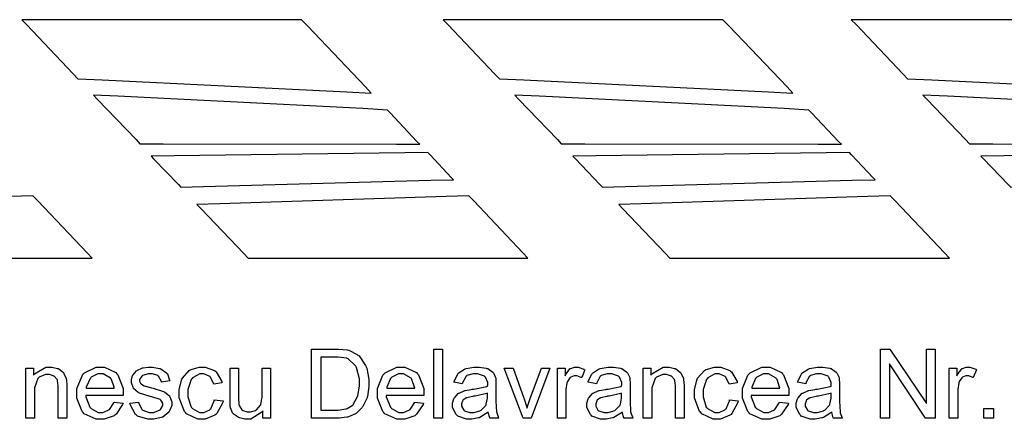
# Model space of a CAD drawing. Extents: x 7.3 to 49.8, y 6 to 36.4.
# Drawn here: x 45.2 to 46.1, y 7.4 to 7.8 of the extents above; entities that cross this region are included whole.
import ezdxf

# ---------------------------------------------------------------- set-up
doc = ezdxf.new("R2010")
doc.units = 0
doc.header["$MEASUREMENT"] = 0

msp = doc.modelspace()

# ---------------------------------------------------------------- linework, layer by layer
at = {"color": 240}
for points in [[(45.49521, 7.7461), (45.48961, 7.7521), (45.43351, 7.8112), (45.42781, 7.8172), (45.36021, 7.8172), (45.20811, 7.8172), (45.15731, 7.8172), (45.16191, 7.8125), (45.20701, 7.7648), (45.21161, 7.7601), (45.23521, 7.759), (45.47161, 7.7473), (45.49521, 7.7461)], [(45.49521, 7.7461), (45.48961, 7.7521), (45.43351, 7.8112), (45.42781, 7.8172), (45.36021, 7.8172), (45.20811, 7.8172), (45.15731, 7.8172), (45.16191, 7.8125), (45.20701, 7.7648), (45.21161, 7.7601), (45.23521, 7.759), (45.47161, 7.7473), (45.49521, 7.7461)], [(45.90301, 7.7461), (45.89731, 7.7521), (45.84101, 7.8112), (45.83531, 7.8172), (45.76771, 7.8172), (45.61551, 7.8172), (45.56481, 7.8172), (45.56921, 7.8125), (45.61451, 7.7648), (45.61911, 7.7601), (45.64271, 7.759), (45.87921, 7.7473), (45.90301, 7.7461)], [(45.90301, 7.7461), (45.89731, 7.7521), (45.84101, 7.8112), (45.83531, 7.8172), (45.76771, 7.8172), (45.61551, 7.8172), (45.56481, 7.8172), (45.56921, 7.8125), (45.61451, 7.7648), (45.61911, 7.7601), (45.64271, 7.759), (45.87921, 7.7473), (45.90301, 7.7461)], [(45.54211, 7.6966), (45.53941, 7.6994), (45.51341, 7.7271), (45.51091, 7.7298), (45.48711, 7.7311), (45.25021, 7.7432), (45.22661, 7.7443), (45.23031, 7.7404), (45.26781, 7.7011), (45.27161, 7.6971), (45.29401, 7.6971), (45.51951, 7.6966), (45.54211, 7.6966)], [(45.54211, 7.6966), (45.53941, 7.6994), (45.51341, 7.7271), (45.51091, 7.7298), (45.48711, 7.7311), (45.25021, 7.7432), (45.22661, 7.7443), (45.23031, 7.7404), (45.26781, 7.7011), (45.27161, 7.6971), (45.29401, 7.6971), (45.51951, 7.6966), (45.54211, 7.6966)], [(45.94991, 7.6966), (45.94711, 7.6994), (45.92091, 7.7271), (45.91831, 7.7298), (45.89461, 7.7311), (45.65771, 7.7432), (45.63401, 7.7443), (45.63771, 7.7404), (45.67521, 7.7011), (45.67901, 7.6971), (45.70161, 7.6971), (45.92731, 7.6966), (45.94991, 7.6966)], [(45.94991, 7.6966), (45.94711, 7.6994), (45.92091, 7.7271), (45.91831, 7.7298), (45.89461, 7.7311), (45.65771, 7.7432), (45.63401, 7.7443), (45.63771, 7.7404), (45.67521, 7.7011), (45.67901, 7.6971), (45.70161, 7.6971), (45.92731, 7.6966), (45.94991, 7.6966)], [(45.57461, 7.6623), (45.57261, 7.6646), (45.55211, 7.6864), (45.55011, 7.6886), (45.52771, 7.6883), (45.30461, 7.6855), (45.28241, 7.6852), (45.28481, 7.6827), (45.30871, 7.6576), (45.31121, 7.6551), (45.33311, 7.6558), (45.55271, 7.6618), (45.57461, 7.6623)], [(45.57461, 7.6623), (45.57261, 7.6646), (45.55211, 7.6864), (45.55011, 7.6886), (45.52771, 7.6883), (45.30461, 7.6855), (45.28241, 7.6852), (45.28481, 7.6827), (45.30871, 7.6576), (45.31121, 7.6551), (45.33311, 7.6558), (45.55271, 7.6618), (45.57461, 7.6623)], [(45.98241, 7.6623), (45.98031, 7.6646), (45.95951, 7.6864), (45.95761, 7.6886), (45.93521, 7.6883), (45.71241, 7.6855), (45.69021, 7.6852), (45.69261, 7.6827), (45.71641, 7.6576), (45.71881, 7.6551), (45.74081, 7.6558), (45.96031, 7.6618), (45.98241, 7.6623)], [(45.98241, 7.6623), (45.98031, 7.6646), (45.95951, 7.6864), (45.95761, 7.6886), (45.93521, 7.6883), (45.71241, 7.6855), (45.69021, 7.6852), (45.69261, 7.6827), (45.71641, 7.6576), (45.71881, 7.6551), (45.74081, 7.6558), (45.96031, 7.6618), (45.98241, 7.6623)], [(45.37621, 7.5865), (45.44381, 7.5865), (45.59601, 7.5865), (45.64671, 7.5865), (45.64191, 7.5915), (45.59451, 7.6418), (45.58961, 7.6468), (45.56771, 7.6461), (45.34871, 7.6391), (45.32671, 7.6384), (45.33091, 7.6341), (45.37211, 7.5908), (45.37621, 7.5865)], [(45.37621, 7.5865), (45.44381, 7.5865), (45.59601, 7.5865), (45.64671, 7.5865), (45.64191, 7.5915), (45.59451, 7.6418), (45.58961, 7.6468), (45.56771, 7.6461), (45.34871, 7.6391), (45.32671, 7.6384), (45.33091, 7.6341), (45.37211, 7.5908), (45.37621, 7.5865)], [(45.78401, 7.5865), (45.85161, 7.5865), (46.00371, 7.5865), (46.05451, 7.5865), (46.04961, 7.5915), (46.00191, 7.6418), (45.99701, 7.6468), (45.97521, 7.6461), (45.75631, 7.6391), (45.73451, 7.6384), (45.73851, 7.6341), (45.77981, 7.5908), (45.78401, 7.5865)], [(45.78401, 7.5865), (45.85161, 7.5865), (46.00371, 7.5865), (46.05451, 7.5865), (46.04961, 7.5915), (46.00191, 7.6418), (45.99701, 7.6468), (45.97521, 7.6461), (45.75631, 7.6391), (45.73451, 7.6384), (45.73851, 7.6341), (45.77981, 7.5908), (45.78401, 7.5865)]]:
    msp.add_lwpolyline(points, close=True, dxfattribs=at)
at = {"color": 20}
for points in [[(46.29761, 7.7461), (46.29191, 7.7521), (46.23561, 7.8112), (46.22991, 7.8172), (46.16231, 7.8172), (46.01021, 7.8172), (45.95941, 7.8172), (45.96401, 7.8125), (46.00921, 7.7648), (46.01371, 7.7601), (46.03731, 7.759), (46.27401, 7.7473), (46.29761, 7.7461)], [(46.29761, 7.7461), (46.29191, 7.7521), (46.23561, 7.8112), (46.22991, 7.8172), (46.16231, 7.8172), (46.01021, 7.8172), (45.95941, 7.8172), (45.96401, 7.8125), (46.00921, 7.7648), (46.01371, 7.7601), (46.03731, 7.759), (46.27401, 7.7473), (46.29761, 7.7461)], [(46.34451, 7.6966), (46.34191, 7.6994), (46.31551, 7.7271), (46.31301, 7.7298), (46.28921, 7.7311), (46.05231, 7.7432), (46.02871, 7.7443), (46.03241, 7.7404), (46.06991, 7.7011), (46.07371, 7.6971), (46.09621, 7.6971), (46.32191, 7.6966), (46.34451, 7.6966)], [(46.34451, 7.6966), (46.34191, 7.6994), (46.31551, 7.7271), (46.31301, 7.7298), (46.28921, 7.7311), (46.05231, 7.7432), (46.02871, 7.7443), (46.03241, 7.7404), (46.06991, 7.7011), (46.07371, 7.6971), (46.09621, 7.6971), (46.32191, 7.6966), (46.34451, 7.6966)], [(46.37701, 7.6623), (46.37491, 7.6646), (46.35421, 7.6864), (46.35211, 7.6886), (46.32991, 7.6883), (46.10711, 7.6855), (46.08481, 7.6852), (46.08731, 7.6827), (46.11121, 7.6576), (46.11351, 7.6551), (46.13551, 7.6558), (46.35511, 7.6618), (46.37701, 7.6623)], [(46.37701, 7.6623), (46.37491, 7.6646), (46.35421, 7.6864), (46.35211, 7.6886), (46.32991, 7.6883), (46.10711, 7.6855), (46.08481, 7.6852), (46.08731, 7.6827), (46.11121, 7.6576), (46.11351, 7.6551), (46.13551, 7.6558), (46.35511, 7.6618), (46.37701, 7.6623)]]:
    msp.add_lwpolyline(points, close=True, dxfattribs=at)
at = {"color": 1}
msp.add_lwpolyline([(44.95481, 7.5865), (45.02231, 7.5865), (45.17451, 7.5865), (45.22531, 7.5865), (45.22061, 7.5915), (45.17301, 7.6418), (45.16811, 7.6468), (45.14621, 7.6461), (44.92741, 7.6391), (44.90561, 7.6384), (44.90961, 7.6341), (44.95061, 7.5908), (44.95481, 7.5865)], close=True, dxfattribs=at)
msp.add_lwpolyline([(44.95481, 7.5865), (45.02231, 7.5865), (45.17451, 7.5865), (45.22531, 7.5865), (45.22061, 7.5915), (45.17301, 7.6418), (45.16811, 7.6468), (45.14621, 7.6461), (44.92741, 7.6391), (44.90561, 7.6384), (44.90961, 7.6341), (44.95061, 7.5908), (44.95481, 7.5865)], close=True, dxfattribs=at)
at = {"color": 9}
for points in [[(45.43761, 7.4316), (45.43761, 7.4984), (45.46081, 7.4984), (45.46371, 7.4984), (45.47191, 7.4976), (45.47241, 7.4976), (45.47341, 7.4973), (45.48171, 7.4932), (45.48241, 7.4926), (45.48341, 7.4919), (45.48981, 7.4825), (45.49031, 7.4814), (45.49081, 7.4801), (45.49281, 7.4691), (45.49281, 7.4654), (45.49281, 7.4621), (45.49151, 7.4527), (45.49121, 7.4518), (45.49091, 7.4508), (45.48711, 7.4429), (45.48661, 7.4422), (45.48621, 7.4416), (45.48101, 7.4365), (45.48051, 7.4362), (45.47991, 7.4358), (45.47331, 7.4329), (45.47241, 7.4327), (45.47171, 7.4325), (45.46421, 7.4316), (45.46191, 7.4316), (45.43761, 7.4316)], [(45.43761, 7.4316), (45.43761, 7.4984), (45.46081, 7.4984), (45.46371, 7.4984), (45.47191, 7.4976), (45.47241, 7.4976), (45.47341, 7.4973), (45.48171, 7.4932), (45.48241, 7.4926), (45.48341, 7.4919), (45.48981, 7.4825), (45.49031, 7.4814), (45.49081, 7.4801), (45.49281, 7.4691), (45.49281, 7.4654), (45.49281, 7.4621), (45.49151, 7.4527), (45.49121, 7.4518), (45.49091, 7.4508), (45.48711, 7.4429), (45.48661, 7.4422), (45.48621, 7.4416), (45.48101, 7.4365), (45.48051, 7.4362), (45.47991, 7.4358), (45.47331, 7.4329), (45.47241, 7.4327), (45.47171, 7.4325), (45.46421, 7.4316), (45.46191, 7.4316), (45.43761, 7.4316)], [(45.55581, 7.4316), (45.55581, 7.4984), (45.56411, 7.4984), (45.56411, 7.4316), (45.55581, 7.4316)], [(45.55581, 7.4316), (45.55581, 7.4984), (45.56411, 7.4984), (45.56411, 7.4316), (45.55581, 7.4316)], [(45.98771, 7.4316), (45.98771, 7.4984), (45.99671, 7.4984), (46.03201, 7.4459), (46.03201, 7.4984), (46.04051, 7.4984), (46.04051, 7.4316), (46.03131, 7.4316), (45.99621, 7.4841), (45.99621, 7.4316), (45.98771, 7.4316)], [(45.98771, 7.4316), (45.98771, 7.4984), (45.99671, 7.4984), (46.03201, 7.4459), (46.03201, 7.4984), (46.04051, 7.4984), (46.04051, 7.4316), (46.03131, 7.4316), (45.99621, 7.4841), (45.99621, 7.4316), (45.98771, 7.4316)], [(45.44651, 7.4394), (45.46081, 7.4394), (45.46341, 7.4394), (45.47051, 7.4405), (45.47121, 7.4407), (45.47191, 7.4409), (45.47691, 7.4439), (45.47731, 7.4441), (45.47771, 7.4447), (45.48171, 7.4518), (45.48201, 7.4526), (45.48241, 7.4536), (45.48381, 7.4625), (45.48381, 7.4654), (45.48381, 7.4696), (45.48091, 7.4808), (45.48031, 7.4818), (45.47981, 7.4826), (45.47281, 7.489), (45.47201, 7.4893), (45.47151, 7.4896), (45.46331, 7.4907), (45.46061, 7.4907), (45.44651, 7.4907), (45.44651, 7.4394)], [(45.44651, 7.4394), (45.46081, 7.4394), (45.46341, 7.4394), (45.47051, 7.4405), (45.47121, 7.4407), (45.47191, 7.4409), (45.47691, 7.4439), (45.47731, 7.4441), (45.47771, 7.4447), (45.48171, 7.4518), (45.48201, 7.4526), (45.48241, 7.4536), (45.48381, 7.4625), (45.48381, 7.4654), (45.48381, 7.4696), (45.48091, 7.4808), (45.48031, 7.4818), (45.47981, 7.4826), (45.47281, 7.489), (45.47201, 7.4893), (45.47151, 7.4896), (45.46331, 7.4907), (45.46061, 7.4907), (45.44651, 7.4907), (45.44651, 7.4394)], [(45.16131, 7.4316), (45.16131, 7.48), (45.16871, 7.48), (45.16871, 7.4733), (45.16961, 7.4746), (45.18061, 7.4811), (45.18441, 7.4811), (45.18631, 7.4811), (45.19171, 7.4798), (45.19241, 7.4796), (45.19301, 7.4793), (45.19761, 7.4758), (45.19781, 7.4754), (45.19811, 7.475), (45.20031, 7.47), (45.20031, 7.4694), (45.20051, 7.469), (45.20091, 7.4633), (45.20091, 7.4614), (45.20091, 7.4316), (45.19261, 7.4316), (45.19261, 7.4611), (45.19261, 7.4629), (45.19191, 7.4682), (45.19171, 7.4684), (45.19161, 7.4689), (45.18871, 7.4722), (45.18831, 7.4723), (45.18781, 7.4726), (45.18401, 7.4739), (45.18261, 7.4739), (45.18031, 7.4739), (45.17411, 7.4712), (45.17351, 7.4707), (45.17281, 7.4701), (45.16961, 7.4611), (45.16961, 7.458), (45.16961, 7.4316), (45.16131, 7.4316)], [(45.16131, 7.4316), (45.16131, 7.48), (45.16871, 7.48), (45.16871, 7.4733), (45.16961, 7.4746), (45.18061, 7.4811), (45.18441, 7.4811), (45.18631, 7.4811), (45.19171, 7.4798), (45.19241, 7.4796), (45.19301, 7.4793), (45.19761, 7.4758), (45.19781, 7.4754), (45.19811, 7.475), (45.20031, 7.47), (45.20031, 7.4694), (45.20051, 7.469), (45.20091, 7.4633), (45.20091, 7.4614), (45.20091, 7.4316), (45.19261, 7.4316), (45.19261, 7.4611), (45.19261, 7.4629), (45.19191, 7.4682), (45.19171, 7.4684), (45.19161, 7.4689), (45.18871, 7.4722), (45.18831, 7.4723), (45.18781, 7.4726), (45.18401, 7.4739), (45.18261, 7.4739), (45.18031, 7.4739), (45.17411, 7.4712), (45.17351, 7.4707), (45.17281, 7.4701), (45.16961, 7.4611), (45.16961, 7.458), (45.16961, 7.4316), (45.16131, 7.4316)], [(45.24651, 7.4472), (45.25521, 7.4461), (45.25481, 7.4448), (45.24851, 7.4354), (45.24761, 7.4347), (45.24661, 7.434), (45.23691, 7.4305), (45.23371, 7.4305), (45.22941, 7.4305), (45.21781, 7.4359), (45.21671, 7.4371), (45.21581, 7.4382), (45.21061, 7.4511), (45.21061, 7.4555), (45.21061, 7.4602), (45.21591, 7.4732), (45.21701, 7.4744), (45.21801, 7.4755), (45.22941, 7.4811), (45.23331, 7.4811), (45.23731, 7.4811), (45.24831, 7.4757), (45.24921, 7.4746), (45.25021, 7.4734), (45.25531, 7.4602), (45.25531, 7.4559), (45.25531, 7.4554), (45.25531, 7.4541), (45.25531, 7.4537), (45.21911, 7.4537), (45.21921, 7.4523), (45.22301, 7.4423), (45.22371, 7.4416), (45.22441, 7.4409), (45.23131, 7.4372), (45.23371, 7.4372), (45.23561, 7.4372), (45.24091, 7.4393), (45.24151, 7.4397), (45.24201, 7.44), (45.24621, 7.4464), (45.24651, 7.4472)], [(45.24651, 7.4472), (45.25521, 7.4461), (45.25481, 7.4448), (45.24851, 7.4354), (45.24761, 7.4347), (45.24661, 7.434), (45.23691, 7.4305), (45.23371, 7.4305), (45.22941, 7.4305), (45.21781, 7.4359), (45.21671, 7.4371), (45.21581, 7.4382), (45.21061, 7.4511), (45.21061, 7.4555), (45.21061, 7.4602), (45.21591, 7.4732), (45.21701, 7.4744), (45.21801, 7.4755), (45.22941, 7.4811), (45.23331, 7.4811), (45.23731, 7.4811), (45.24831, 7.4757), (45.24921, 7.4746), (45.25021, 7.4734), (45.25531, 7.4602), (45.25531, 7.4559), (45.25531, 7.4554), (45.25531, 7.4541), (45.25531, 7.4537), (45.21911, 7.4537), (45.21921, 7.4523), (45.22301, 7.4423), (45.22371, 7.4416), (45.22441, 7.4409), (45.23131, 7.4372), (45.23371, 7.4372), (45.23561, 7.4372), (45.24091, 7.4393), (45.24151, 7.4397), (45.24201, 7.44), (45.24621, 7.4464), (45.24651, 7.4472)], [(45.21951, 7.4605), (45.24671, 7.4605), (45.24661, 7.4615), (45.24411, 7.4691), (45.24371, 7.4696), (45.24301, 7.4704), (45.23591, 7.4744), (45.23341, 7.4744), (45.23101, 7.4744), (45.22451, 7.4712), (45.22401, 7.4707), (45.22331, 7.47), (45.21961, 7.4615), (45.21951, 7.4605)], [(45.21951, 7.4605), (45.24671, 7.4605), (45.24661, 7.4615), (45.24411, 7.4691), (45.24371, 7.4696), (45.24301, 7.4704), (45.23591, 7.4744), (45.23341, 7.4744), (45.23101, 7.4744), (45.22451, 7.4712), (45.22401, 7.4707), (45.22331, 7.47), (45.21961, 7.4615), (45.21951, 7.4605)], [(45.26191, 7.4461), (45.27021, 7.4472), (45.27031, 7.4465), (45.27341, 7.4402), (45.27381, 7.4398), (45.27441, 7.4394), (45.28061, 7.4372), (45.28271, 7.4372), (45.28481, 7.4372), (45.29061, 7.4393), (45.29101, 7.4397), (45.29151, 7.44), (45.29381, 7.4439), (45.29381, 7.4451), (45.29381, 7.4461), (45.29191, 7.4491), (45.29151, 7.4494), (45.29121, 7.4496), (45.28411, 7.4519), (45.28301, 7.4522), (45.28141, 7.4526), (45.27101, 7.4558), (45.27031, 7.4561), (45.26981, 7.4564), (45.26551, 7.4602), (45.26521, 7.4607), (45.26491, 7.4612), (45.26331, 7.4657), (45.26331, 7.4672), (45.26331, 7.4687), (45.26451, 7.4728), (45.26481, 7.4733), (45.26511, 7.4737), (45.26841, 7.4775), (45.26881, 7.4779), (45.26921, 7.478), (45.27351, 7.4801), (45.27411, 7.4803), (45.27461, 7.4804), (45.27951, 7.4811), (45.28131, 7.4811), (45.28371, 7.4811), (45.29051, 7.4798), (45.29121, 7.4796), (45.29191, 7.4793), (45.29741, 7.4755), (45.29771, 7.475), (45.29811, 7.4746), (45.30031, 7.4684), (45.30061, 7.4676), (45.29231, 7.4665), (45.29231, 7.4672), (45.28961, 7.4721), (45.28921, 7.4723), (45.28881, 7.4728), (45.28371, 7.4744), (45.28191, 7.4744), (45.27981, 7.4744), (45.27411, 7.4728), (45.27371, 7.4723), (45.27331, 7.4722), (45.27131, 7.4691), (45.27131, 7.468), (45.27131, 7.4673), (45.27211, 7.4654), (45.27231, 7.4653), (45.27261, 7.465), (45.27511, 7.4632), (45.27531, 7.463), (45.27561, 7.463), (45.28171, 7.4612), (45.28271, 7.4609), (45.28421, 7.4605), (45.29441, 7.4575), (45.29491, 7.4572), (45.29551, 7.4569), (45.30011, 7.4533), (45.30031, 7.4529), (45.30061, 7.4523), (45.30231, 7.4473), (45.30231, 7.4457), (45.30231, 7.4439), (45.30031, 7.4387), (45.29991, 7.4382), (45.29951, 7.4375), (45.29371, 7.4327), (45.29301, 7.4325), (45.29211, 7.4322), (45.28511, 7.4305), (45.28271, 7.4305), (45.27911, 7.4305), (45.26911, 7.4337), (45.26831, 7.4344), (45.26741, 7.4351), (45.26211, 7.4448), (45.26191, 7.4461)], [(45.26191, 7.4461), (45.27021, 7.4472), (45.27031, 7.4465), (45.27341, 7.4402), (45.27381, 7.4398), (45.27441, 7.4394), (45.28061, 7.4372), (45.28271, 7.4372), (45.28481, 7.4372), (45.29061, 7.4393), (45.29101, 7.4397), (45.29151, 7.44), (45.29381, 7.4439), (45.29381, 7.4451), (45.29381, 7.4461), (45.29191, 7.4491), (45.29151, 7.4494), (45.29121, 7.4496), (45.28411, 7.4519), (45.28301, 7.4522), (45.28141, 7.4526), (45.27101, 7.4558), (45.27031, 7.4561), (45.26981, 7.4564), (45.26551, 7.4602), (45.26521, 7.4607), (45.26491, 7.4612), (45.26331, 7.4657), (45.26331, 7.4672), (45.26331, 7.4687), (45.26451, 7.4728), (45.26481, 7.4733), (45.26511, 7.4737), (45.26841, 7.4775), (45.26881, 7.4779), (45.26921, 7.478), (45.27351, 7.4801), (45.27411, 7.4803), (45.27461, 7.4804), (45.27951, 7.4811), (45.28131, 7.4811), (45.28371, 7.4811), (45.29051, 7.4798), (45.29121, 7.4796), (45.29191, 7.4793), (45.29741, 7.4755), (45.29771, 7.475), (45.29811, 7.4746), (45.30031, 7.4684), (45.30061, 7.4676), (45.29231, 7.4665), (45.29231, 7.4672), (45.28961, 7.4721), (45.28921, 7.4723), (45.28881, 7.4728), (45.28371, 7.4744), (45.28191, 7.4744), (45.27981, 7.4744), (45.27411, 7.4728), (45.27371, 7.4723), (45.27331, 7.4722), (45.27131, 7.4691), (45.27131, 7.468), (45.27131, 7.4673), (45.27211, 7.4654), (45.27231, 7.4653), (45.27261, 7.465), (45.27511, 7.4632), (45.27531, 7.463), (45.27561, 7.463), (45.28171, 7.4612), (45.28271, 7.4609), (45.28421, 7.4605), (45.29441, 7.4575), (45.29491, 7.4572), (45.29551, 7.4569), (45.30011, 7.4533), (45.30031, 7.4529), (45.30061, 7.4523), (45.30231, 7.4473), (45.30231, 7.4457), (45.30231, 7.4439), (45.30031, 7.4387), (45.29991, 7.4382), (45.29951, 7.4375), (45.29371, 7.4327), (45.29301, 7.4325), (45.29211, 7.4322), (45.28511, 7.4305), (45.28271, 7.4305), (45.27911, 7.4305), (45.26911, 7.4337), (45.26831, 7.4344), (45.26741, 7.4351), (45.26211, 7.4448), (45.26191, 7.4461)], [(45.34351, 7.4494), (45.35191, 7.4483), (45.35161, 7.4469), (45.34581, 7.4361), (45.34491, 7.4352), (45.34391, 7.4344), (45.33461, 7.4305), (45.33161, 7.4305), (45.32761, 7.4305), (45.31661, 7.4359), (45.31561, 7.4371), (45.31451, 7.4382), (45.30951, 7.4514), (45.30951, 7.4557), (45.30951, 7.4591), (45.31171, 7.4684), (45.31211, 7.4694), (45.31261, 7.4704), (45.31921, 7.4777), (45.32021, 7.4783), (45.32101, 7.4787), (45.32901, 7.4811), (45.33161, 7.4811), (45.33481, 7.4811), (45.34371, 7.4779), (45.34451, 7.4772), (45.34531, 7.4765), (45.35081, 7.4671), (45.35091, 7.4659), (45.34301, 7.4646), (45.34271, 7.4654), (45.33951, 7.4715), (45.33911, 7.4719), (45.33851, 7.4723), (45.33351, 7.4744), (45.33191, 7.4744), (45.32941, 7.4744), (45.32241, 7.4705), (45.32191, 7.4698), (45.32121, 7.4691), (45.31801, 7.4593), (45.31801, 7.4559), (45.31801, 7.4523), (45.32101, 7.4423), (45.32171, 7.4416), (45.32231, 7.4409), (45.32911, 7.4372), (45.33141, 7.4372), (45.33341, 7.4372), (45.33901, 7.4398), (45.33951, 7.4402), (45.34011, 7.4408), (45.34351, 7.4483), (45.34351, 7.4494)], [(45.34351, 7.4494), (45.35191, 7.4483), (45.35161, 7.4469), (45.34581, 7.4361), (45.34491, 7.4352), (45.34391, 7.4344), (45.33461, 7.4305), (45.33161, 7.4305), (45.32761, 7.4305), (45.31661, 7.4359), (45.31561, 7.4371), (45.31451, 7.4382), (45.30951, 7.4514), (45.30951, 7.4557), (45.30951, 7.4591), (45.31171, 7.4684), (45.31211, 7.4694), (45.31261, 7.4704), (45.31921, 7.4777), (45.32021, 7.4783), (45.32101, 7.4787), (45.32901, 7.4811), (45.33161, 7.4811), (45.33481, 7.4811), (45.34371, 7.4779), (45.34451, 7.4772), (45.34531, 7.4765), (45.35081, 7.4671), (45.35091, 7.4659), (45.34301, 7.4646), (45.34271, 7.4654), (45.33951, 7.4715), (45.33911, 7.4719), (45.33851, 7.4723), (45.33351, 7.4744), (45.33191, 7.4744), (45.32941, 7.4744), (45.32241, 7.4705), (45.32191, 7.4698), (45.32121, 7.4691), (45.31801, 7.4593), (45.31801, 7.4559), (45.31801, 7.4523), (45.32101, 7.4423), (45.32171, 7.4416), (45.32231, 7.4409), (45.32911, 7.4372), (45.33141, 7.4372), (45.33341, 7.4372), (45.33901, 7.4398), (45.33951, 7.4402), (45.34011, 7.4408), (45.34351, 7.4483), (45.34351, 7.4494)], [(45.39051, 7.4316), (45.39051, 7.4387), (45.38951, 7.4375), (45.37871, 7.4305), (45.37511, 7.4305), (45.37311, 7.4305), (45.36771, 7.4319), (45.36701, 7.4322), (45.36651, 7.4325), (45.36171, 7.4359), (45.36141, 7.4364), (45.36121, 7.4368), (45.35911, 7.4416), (45.35911, 7.4422), (45.35891, 7.4426), (45.35871, 7.4482), (45.35871, 7.4501), (45.35871, 7.48), (45.36691, 7.48), (45.36691, 7.453), (45.36691, 7.4509), (45.36711, 7.4448), (45.36731, 7.4444), (45.36741, 7.4439), (45.37011, 7.4397), (45.37051, 7.4394), (45.37101, 7.4391), (45.37531, 7.4376), (45.37691, 7.4376), (45.37851, 7.4376), (45.38331, 7.4391), (45.38381, 7.4394), (45.38421, 7.4397), (45.38811, 7.4441), (45.38841, 7.4446), (45.38851, 7.4451), (45.38961, 7.4519), (45.38961, 7.4541), (45.38961, 7.48), (45.39781, 7.48), (45.39781, 7.4316), (45.39051, 7.4316)], [(45.39051, 7.4316), (45.39051, 7.4387), (45.38951, 7.4375), (45.37871, 7.4305), (45.37511, 7.4305), (45.37311, 7.4305), (45.36771, 7.4319), (45.36701, 7.4322), (45.36651, 7.4325), (45.36171, 7.4359), (45.36141, 7.4364), (45.36121, 7.4368), (45.35911, 7.4416), (45.35911, 7.4422), (45.35891, 7.4426), (45.35871, 7.4482), (45.35871, 7.4501), (45.35871, 7.48), (45.36691, 7.48), (45.36691, 7.453), (45.36691, 7.4509), (45.36711, 7.4448), (45.36731, 7.4444), (45.36741, 7.4439), (45.37011, 7.4397), (45.37051, 7.4394), (45.37101, 7.4391), (45.37531, 7.4376), (45.37691, 7.4376), (45.37851, 7.4376), (45.38331, 7.4391), (45.38381, 7.4394), (45.38421, 7.4397), (45.38811, 7.4441), (45.38841, 7.4446), (45.38851, 7.4451), (45.38961, 7.4519), (45.38961, 7.4541), (45.38961, 7.48), (45.39781, 7.48), (45.39781, 7.4316), (45.39051, 7.4316)], [(45.53711, 7.4472), (45.54581, 7.4461), (45.54531, 7.4448), (45.53911, 7.4354), (45.53831, 7.4347), (45.53731, 7.434), (45.52761, 7.4305), (45.52441, 7.4305), (45.52011, 7.4305), (45.50841, 7.4359), (45.50741, 7.4371), (45.50631, 7.4382), (45.50131, 7.4511), (45.50131, 7.4555), (45.50131, 7.4602), (45.50651, 7.4732), (45.50761, 7.4744), (45.50871, 7.4755), (45.52011, 7.4811), (45.52381, 7.4811), (45.52781, 7.4811), (45.53891, 7.4757), (45.53991, 7.4746), (45.54091, 7.4734), (45.54601, 7.4602), (45.54601, 7.4559), (45.54601, 7.4554), (45.54601, 7.4541), (45.54601, 7.4537), (45.50981, 7.4537), (45.50981, 7.4523), (45.51371, 7.4423), (45.51441, 7.4416), (45.51491, 7.4409), (45.52201, 7.4372), (45.52441, 7.4372), (45.52631, 7.4372), (45.53161, 7.4393), (45.53211, 7.4397), (45.53271, 7.44), (45.53691, 7.4464), (45.53711, 7.4472)], [(45.53711, 7.4472), (45.54581, 7.4461), (45.54531, 7.4448), (45.53911, 7.4354), (45.53831, 7.4347), (45.53731, 7.434), (45.52761, 7.4305), (45.52441, 7.4305), (45.52011, 7.4305), (45.50841, 7.4359), (45.50741, 7.4371), (45.50631, 7.4382), (45.50131, 7.4511), (45.50131, 7.4555), (45.50131, 7.4602), (45.50651, 7.4732), (45.50761, 7.4744), (45.50871, 7.4755), (45.52011, 7.4811), (45.52381, 7.4811), (45.52781, 7.4811), (45.53891, 7.4757), (45.53991, 7.4746), (45.54091, 7.4734), (45.54601, 7.4602), (45.54601, 7.4559), (45.54601, 7.4554), (45.54601, 7.4541), (45.54601, 7.4537), (45.50981, 7.4537), (45.50981, 7.4523), (45.51371, 7.4423), (45.51441, 7.4416), (45.51491, 7.4409), (45.52201, 7.4372), (45.52441, 7.4372), (45.52631, 7.4372), (45.53161, 7.4393), (45.53211, 7.4397), (45.53271, 7.44), (45.53691, 7.4464), (45.53711, 7.4472)], [(45.51021, 7.4605), (45.53731, 7.4605), (45.53711, 7.4615), (45.53461, 7.4691), (45.53421, 7.4696), (45.53371, 7.4704), (45.52651, 7.4744), (45.52411, 7.4744), (45.52171, 7.4744), (45.51521, 7.4712), (45.51451, 7.4707), (45.51391, 7.47), (45.51021, 7.4615), (45.51021, 7.4605)], [(45.51021, 7.4605), (45.53731, 7.4605), (45.53711, 7.4615), (45.53461, 7.4691), (45.53421, 7.4696), (45.53371, 7.4704), (45.52651, 7.4744), (45.52411, 7.4744), (45.52171, 7.4744), (45.51521, 7.4712), (45.51451, 7.4707), (45.51391, 7.47), (45.51021, 7.4615), (45.51021, 7.4605)], [(45.60831, 7.4376), (45.60741, 7.4369), (45.60021, 7.4323), (45.59951, 7.4321), (45.59881, 7.4318), (45.59261, 7.4305), (45.59051, 7.4305), (45.58731, 7.4305), (45.57881, 7.4337), (45.57811, 7.4344), (45.57741, 7.4351), (45.57391, 7.4421), (45.57391, 7.4444), (45.57391, 7.4461), (45.57521, 7.4504), (45.57551, 7.4509), (45.57581, 7.4514), (45.57941, 7.4554), (45.57981, 7.4557), (45.58021, 7.4559), (45.58511, 7.4582), (45.58561, 7.4583), (45.58601, 7.4584), (45.59201, 7.4594), (45.59281, 7.4596), (45.59451, 7.4597), (45.60691, 7.4621), (45.60761, 7.4625), (45.60761, 7.4629), (45.60781, 7.464), (45.60781, 7.4644), (45.60781, 7.4662), (45.60561, 7.4712), (45.60521, 7.4715), (45.60461, 7.4721), (45.59801, 7.4744), (45.59591, 7.4744), (45.59381, 7.4744), (45.58781, 7.4728), (45.58741, 7.4723), (45.58691, 7.4721), (45.58351, 7.4659), (45.58331, 7.465), (45.57521, 7.4664), (45.57531, 7.4672), (45.57851, 7.474), (45.57901, 7.4746), (45.57941, 7.4751), (45.58531, 7.4791), (45.58601, 7.4793), (45.58691, 7.4797), (45.59451, 7.4811), (45.59711, 7.4811), (45.59961, 7.4811), (45.60651, 7.48), (45.60711, 7.4798), (45.60781, 7.4796), (45.61271, 7.4762), (45.61301, 7.4758), (45.61331, 7.4755), (45.61551, 7.4709), (45.61561, 7.4704), (45.61561, 7.4701), (45.61581, 7.4647), (45.61581, 7.4629), (45.61581, 7.4518), (45.61581, 7.4482), (45.61631, 7.4379), (45.61651, 7.4375), (45.61661, 7.4369), (45.61841, 7.4321), (45.61871, 7.4316), (45.60991, 7.4316), (45.60981, 7.4321), (45.60831, 7.4371), (45.60831, 7.4376)], [(45.60831, 7.4376), (45.60741, 7.4369), (45.60021, 7.4323), (45.59951, 7.4321), (45.59881, 7.4318), (45.59261, 7.4305), (45.59051, 7.4305), (45.58731, 7.4305), (45.57881, 7.4337), (45.57811, 7.4344), (45.57741, 7.4351), (45.57391, 7.4421), (45.57391, 7.4444), (45.57391, 7.4461), (45.57521, 7.4504), (45.57551, 7.4509), (45.57581, 7.4514), (45.57941, 7.4554), (45.57981, 7.4557), (45.58021, 7.4559), (45.58511, 7.4582), (45.58561, 7.4583), (45.58601, 7.4584), (45.59201, 7.4594), (45.59281, 7.4596), (45.59451, 7.4597), (45.60691, 7.4621), (45.60761, 7.4625), (45.60761, 7.4629), (45.60781, 7.464), (45.60781, 7.4644), (45.60781, 7.4662), (45.60561, 7.4712), (45.60521, 7.4715), (45.60461, 7.4721), (45.59801, 7.4744), (45.59591, 7.4744), (45.59381, 7.4744), (45.58781, 7.4728), (45.58741, 7.4723), (45.58691, 7.4721), (45.58351, 7.4659), (45.58331, 7.465), (45.57521, 7.4664), (45.57531, 7.4672), (45.57851, 7.474), (45.57901, 7.4746), (45.57941, 7.4751), (45.58531, 7.4791), (45.58601, 7.4793), (45.58691, 7.4797), (45.59451, 7.4811), (45.59711, 7.4811), (45.59961, 7.4811), (45.60651, 7.48), (45.60711, 7.4798), (45.60781, 7.4796), (45.61271, 7.4762), (45.61301, 7.4758), (45.61331, 7.4755), (45.61551, 7.4709), (45.61561, 7.4704), (45.61561, 7.4701), (45.61581, 7.4647), (45.61581, 7.4629), (45.61581, 7.4518), (45.61581, 7.4482), (45.61631, 7.4379), (45.61651, 7.4375), (45.61661, 7.4369), (45.61841, 7.4321), (45.61871, 7.4316), (45.60991, 7.4316), (45.60981, 7.4321), (45.60831, 7.4371), (45.60831, 7.4376)], [(45.64211, 7.4316), (45.62371, 7.48), (45.63241, 7.48), (45.64281, 7.4511), (45.64311, 7.4502), (45.64561, 7.4422), (45.64591, 7.4414), (45.64601, 7.4419), (45.64851, 7.4496), (45.64881, 7.4505), (45.65981, 7.48), (45.66801, 7.48), (45.64981, 7.4316), (45.64211, 7.4316)], [(45.64211, 7.4316), (45.62371, 7.48), (45.63241, 7.48), (45.64281, 7.4511), (45.64311, 7.4502), (45.64561, 7.4422), (45.64591, 7.4414), (45.64601, 7.4419), (45.64851, 7.4496), (45.64881, 7.4505), (45.65981, 7.48), (45.66801, 7.48), (45.64981, 7.4316), (45.64211, 7.4316)], [(45.67521, 7.4316), (45.67521, 7.48), (45.68261, 7.48), (45.68261, 7.4726), (45.68301, 7.4734), (45.68741, 7.4793), (45.68771, 7.4796), (45.68831, 7.4798), (45.69171, 7.4811), (45.69301, 7.4811), (45.69521, 7.4811), (45.70091, 7.4789), (45.70161, 7.4784), (45.69871, 7.4709), (45.69811, 7.4711), (45.69411, 7.4726), (45.69271, 7.4726), (45.69141, 7.4726), (45.68811, 7.4714), (45.68771, 7.4711), (45.68741, 7.4708), (45.68491, 7.4671), (45.68481, 7.4665), (45.68451, 7.4658), (45.68341, 7.4593), (45.68341, 7.4571), (45.68341, 7.4316), (45.67521, 7.4316)], [(45.67521, 7.4316), (45.67521, 7.48), (45.68261, 7.48), (45.68261, 7.4726), (45.68301, 7.4734), (45.68741, 7.4793), (45.68771, 7.4796), (45.68831, 7.4798), (45.69171, 7.4811), (45.69301, 7.4811), (45.69521, 7.4811), (45.70091, 7.4789), (45.70161, 7.4784), (45.69871, 7.4709), (45.69811, 7.4711), (45.69411, 7.4726), (45.69271, 7.4726), (45.69141, 7.4726), (45.68811, 7.4714), (45.68771, 7.4711), (45.68741, 7.4708), (45.68491, 7.4671), (45.68481, 7.4665), (45.68451, 7.4658), (45.68341, 7.4593), (45.68341, 7.4571), (45.68341, 7.4316), (45.67521, 7.4316)], [(45.73801, 7.4376), (45.73711, 7.4369), (45.72991, 7.4323), (45.72921, 7.4321), (45.72851, 7.4318), (45.72231, 7.4305), (45.72021, 7.4305), (45.71701, 7.4305), (45.70851, 7.4337), (45.70781, 7.4344), (45.70711, 7.4351), (45.70371, 7.4421), (45.70371, 7.4444), (45.70371, 7.4461), (45.70491, 7.4504), (45.70521, 7.4509), (45.70551, 7.4514), (45.70911, 7.4554), (45.70951, 7.4557), (45.70991, 7.4559), (45.71481, 7.4582), (45.71531, 7.4583), (45.71581, 7.4584), (45.72171, 7.4594), (45.72261, 7.4596), (45.72421, 7.4597), (45.73661, 7.4621), (45.73731, 7.4625), (45.73731, 7.4629), (45.73761, 7.464), (45.73761, 7.4644), (45.73761, 7.4662), (45.73531, 7.4712), (45.73491, 7.4715), (45.73441, 7.4721), (45.72771, 7.4744), (45.72561, 7.4744), (45.72341, 7.4744), (45.71761, 7.4728), (45.71711, 7.4723), (45.71661, 7.4721), (45.71331, 7.4659), (45.71301, 7.465), (45.70491, 7.4664), (45.70511, 7.4672), (45.70831, 7.474), (45.70871, 7.4746), (45.70911, 7.4751), (45.71511, 7.4791), (45.71581, 7.4793), (45.71661, 7.4797), (45.72421, 7.4811), (45.72691, 7.4811), (45.72941, 7.4811), (45.73621, 7.48), (45.73691, 7.4798), (45.73761, 7.4796), (45.74241, 7.4762), (45.74271, 7.4758), (45.74301, 7.4755), (45.74521, 7.4709), (45.74531, 7.4704), (45.74531, 7.4701), (45.74551, 7.4647), (45.74551, 7.4629), (45.74551, 7.4518), (45.74551, 7.4482), (45.74601, 7.4379), (45.74621, 7.4375), (45.74631, 7.4369), (45.74811, 7.4321), (45.74841, 7.4316), (45.73961, 7.4316), (45.73951, 7.4321), (45.73801, 7.4371), (45.73801, 7.4376)], [(45.73801, 7.4376), (45.73711, 7.4369), (45.72991, 7.4323), (45.72921, 7.4321), (45.72851, 7.4318), (45.72231, 7.4305), (45.72021, 7.4305), (45.71701, 7.4305), (45.70851, 7.4337), (45.70781, 7.4344), (45.70711, 7.4351), (45.70371, 7.4421), (45.70371, 7.4444), (45.70371, 7.4461), (45.70491, 7.4504), (45.70521, 7.4509), (45.70551, 7.4514), (45.70911, 7.4554), (45.70951, 7.4557), (45.70991, 7.4559), (45.71481, 7.4582), (45.71531, 7.4583), (45.71581, 7.4584), (45.72171, 7.4594), (45.72261, 7.4596), (45.72421, 7.4597), (45.73661, 7.4621), (45.73731, 7.4625), (45.73731, 7.4629), (45.73761, 7.464), (45.73761, 7.4644), (45.73761, 7.4662), (45.73531, 7.4712), (45.73491, 7.4715), (45.73441, 7.4721), (45.72771, 7.4744), (45.72561, 7.4744), (45.72341, 7.4744), (45.71761, 7.4728), (45.71711, 7.4723), (45.71661, 7.4721), (45.71331, 7.4659), (45.71301, 7.465), (45.70491, 7.4664), (45.70511, 7.4672), (45.70831, 7.474), (45.70871, 7.4746), (45.70911, 7.4751), (45.71511, 7.4791), (45.71581, 7.4793), (45.71661, 7.4797), (45.72421, 7.4811), (45.72691, 7.4811), (45.72941, 7.4811), (45.73621, 7.48), (45.73691, 7.4798), (45.73761, 7.4796), (45.74241, 7.4762), (45.74271, 7.4758), (45.74301, 7.4755), (45.74521, 7.4709), (45.74531, 7.4704), (45.74531, 7.4701), (45.74551, 7.4647), (45.74551, 7.4629), (45.74551, 7.4518), (45.74551, 7.4482), (45.74601, 7.4379), (45.74621, 7.4375), (45.74631, 7.4369), (45.74811, 7.4321), (45.74841, 7.4316), (45.73961, 7.4316), (45.73951, 7.4321), (45.73801, 7.4371), (45.73801, 7.4376)], [(45.75811, 7.4316), (45.75811, 7.48), (45.76561, 7.48), (45.76561, 7.4733), (45.76651, 7.4746), (45.77761, 7.4811), (45.78121, 7.4811), (45.78331, 7.4811), (45.78851, 7.4798), (45.78921, 7.4796), (45.78981, 7.4793), (45.79441, 7.4758), (45.79461, 7.4754), (45.79491, 7.475), (45.79711, 7.47), (45.79731, 7.4694), (45.79731, 7.469), (45.79771, 7.4633), (45.79771, 7.4614), (45.79771, 7.4316), (45.78941, 7.4316), (45.78941, 7.4611), (45.78941, 7.4629), (45.78871, 7.4682), (45.78851, 7.4684), (45.78841, 7.4689), (45.78551, 7.4722), (45.78511, 7.4723), (45.78461, 7.4726), (45.78081, 7.4739), (45.77951, 7.4739), (45.77711, 7.4739), (45.77101, 7.4712), (45.77031, 7.4707), (45.76961, 7.4701), (45.76651, 7.4611), (45.76651, 7.458), (45.76651, 7.4316), (45.75811, 7.4316)], [(45.75811, 7.4316), (45.75811, 7.48), (45.76561, 7.48), (45.76561, 7.4733), (45.76651, 7.4746), (45.77761, 7.4811), (45.78121, 7.4811), (45.78331, 7.4811), (45.78851, 7.4798), (45.78921, 7.4796), (45.78981, 7.4793), (45.79441, 7.4758), (45.79461, 7.4754), (45.79491, 7.475), (45.79711, 7.47), (45.79731, 7.4694), (45.79731, 7.469), (45.79771, 7.4633), (45.79771, 7.4614), (45.79771, 7.4316), (45.78941, 7.4316), (45.78941, 7.4611), (45.78941, 7.4629), (45.78871, 7.4682), (45.78851, 7.4684), (45.78841, 7.4689), (45.78551, 7.4722), (45.78511, 7.4723), (45.78461, 7.4726), (45.78081, 7.4739), (45.77951, 7.4739), (45.77711, 7.4739), (45.77101, 7.4712), (45.77031, 7.4707), (45.76961, 7.4701), (45.76651, 7.4611), (45.76651, 7.458), (45.76651, 7.4316), (45.75811, 7.4316)], [(45.84171, 7.4494), (45.85011, 7.4483), (45.84981, 7.4469), (45.84391, 7.4361), (45.84311, 7.4352), (45.84211, 7.4344), (45.83281, 7.4305), (45.82991, 7.4305), (45.82591, 7.4305), (45.81481, 7.4359), (45.81381, 7.4371), (45.81271, 7.4382), (45.80771, 7.4514), (45.80771, 7.4557), (45.80771, 7.4591), (45.80991, 7.4684), (45.81031, 7.4694), (45.81081, 7.4704), (45.81741, 7.4777), (45.81841, 7.4783), (45.81921, 7.4787), (45.82711, 7.4811), (45.82991, 7.4811), (45.83311, 7.4811), (45.84191, 7.4779), (45.84271, 7.4772), (45.84351, 7.4765), (45.84901, 7.4671), (45.84921, 7.4659), (45.84121, 7.4646), (45.84101, 7.4654), (45.83771, 7.4715), (45.83731, 7.4719), (45.83671, 7.4723), (45.83171, 7.4744), (45.83011, 7.4744), (45.82761, 7.4744), (45.82061, 7.4705), (45.82011, 7.4698), (45.81951, 7.4691), (45.81621, 7.4593), (45.81621, 7.4559), (45.81621, 7.4523), (45.81921, 7.4423), (45.81991, 7.4416), (45.82051, 7.4409), (45.82731, 7.4372), (45.82961, 7.4372), (45.83161, 7.4372), (45.83711, 7.4398), (45.83771, 7.4402), (45.83831, 7.4408), (45.84171, 7.4483), (45.84171, 7.4494)], [(45.84171, 7.4494), (45.85011, 7.4483), (45.84981, 7.4469), (45.84391, 7.4361), (45.84311, 7.4352), (45.84211, 7.4344), (45.83281, 7.4305), (45.82991, 7.4305), (45.82591, 7.4305), (45.81481, 7.4359), (45.81381, 7.4371), (45.81271, 7.4382), (45.80771, 7.4514), (45.80771, 7.4557), (45.80771, 7.4591), (45.80991, 7.4684), (45.81031, 7.4694), (45.81081, 7.4704), (45.81741, 7.4777), (45.81841, 7.4783), (45.81921, 7.4787), (45.82711, 7.4811), (45.82991, 7.4811), (45.83311, 7.4811), (45.84191, 7.4779), (45.84271, 7.4772), (45.84351, 7.4765), (45.84901, 7.4671), (45.84921, 7.4659), (45.84121, 7.4646), (45.84101, 7.4654), (45.83771, 7.4715), (45.83731, 7.4719), (45.83671, 7.4723), (45.83171, 7.4744), (45.83011, 7.4744), (45.82761, 7.4744), (45.82061, 7.4705), (45.82011, 7.4698), (45.81951, 7.4691), (45.81621, 7.4593), (45.81621, 7.4559), (45.81621, 7.4523), (45.81921, 7.4423), (45.81991, 7.4416), (45.82051, 7.4409), (45.82731, 7.4372), (45.82961, 7.4372), (45.83161, 7.4372), (45.83711, 7.4398), (45.83771, 7.4402), (45.83831, 7.4408), (45.84171, 7.4483), (45.84171, 7.4494)], [(45.89011, 7.4472), (45.89871, 7.4461), (45.89831, 7.4448), (45.89201, 7.4354), (45.89121, 7.4347), (45.89021, 7.434), (45.88051, 7.4305), (45.87731, 7.4305), (45.87301, 7.4305), (45.86131, 7.4359), (45.86031, 7.4371), (45.85921, 7.4382), (45.85421, 7.4511), (45.85421, 7.4555), (45.85421, 7.4602), (45.85941, 7.4732), (45.86051, 7.4744), (45.86161, 7.4755), (45.87301, 7.4811), (45.87671, 7.4811), (45.88081, 7.4811), (45.89191, 7.4757), (45.89281, 7.4746), (45.89381, 7.4734), (45.89901, 7.4602), (45.89901, 7.4559), (45.89901, 7.4554), (45.89901, 7.4541), (45.89901, 7.4537), (45.86271, 7.4537), (45.86271, 7.4523), (45.86661, 7.4423), (45.86731, 7.4416), (45.86781, 7.4409), (45.87491, 7.4372), (45.87731, 7.4372), (45.87921, 7.4372), (45.88451, 7.4393), (45.88511, 7.4397), (45.88561, 7.44), (45.88981, 7.4464), (45.89011, 7.4472)], [(45.89011, 7.4472), (45.89871, 7.4461), (45.89831, 7.4448), (45.89201, 7.4354), (45.89121, 7.4347), (45.89021, 7.434), (45.88051, 7.4305), (45.87731, 7.4305), (45.87301, 7.4305), (45.86131, 7.4359), (45.86031, 7.4371), (45.85921, 7.4382), (45.85421, 7.4511), (45.85421, 7.4555), (45.85421, 7.4602), (45.85941, 7.4732), (45.86051, 7.4744), (45.86161, 7.4755), (45.87301, 7.4811), (45.87671, 7.4811), (45.88081, 7.4811), (45.89191, 7.4757), (45.89281, 7.4746), (45.89381, 7.4734), (45.89901, 7.4602), (45.89901, 7.4559), (45.89901, 7.4554), (45.89901, 7.4541), (45.89901, 7.4537), (45.86271, 7.4537), (45.86271, 7.4523), (45.86661, 7.4423), (45.86731, 7.4416), (45.86781, 7.4409), (45.87491, 7.4372), (45.87731, 7.4372), (45.87921, 7.4372), (45.88451, 7.4393), (45.88511, 7.4397), (45.88561, 7.44), (45.88981, 7.4464), (45.89011, 7.4472)], [(45.86311, 7.4605), (45.89021, 7.4605), (45.89011, 7.4615), (45.88761, 7.4691), (45.88711, 7.4696), (45.88661, 7.4704), (45.87941, 7.4744), (45.87701, 7.4744), (45.87461, 7.4744), (45.86811, 7.4712), (45.86741, 7.4707), (45.86691, 7.47), (45.86311, 7.4615), (45.86311, 7.4605)], [(45.86311, 7.4605), (45.89021, 7.4605), (45.89011, 7.4615), (45.88761, 7.4691), (45.88711, 7.4696), (45.88661, 7.4704), (45.87941, 7.4744), (45.87701, 7.4744), (45.87461, 7.4744), (45.86811, 7.4712), (45.86741, 7.4707), (45.86691, 7.47), (45.86311, 7.4615), (45.86311, 7.4605)], [(45.94051, 7.4376), (45.93961, 7.4369), (45.93241, 7.4323), (45.93171, 7.4321), (45.93101, 7.4318), (45.92461, 7.4305), (45.92261, 7.4305), (45.91951, 7.4305), (45.91101, 7.4337), (45.91021, 7.4344), (45.90951, 7.4351), (45.90621, 7.4421), (45.90621, 7.4444), (45.90621, 7.4461), (45.90741, 7.4504), (45.90771, 7.4509), (45.90801, 7.4514), (45.91151, 7.4554), (45.91201, 7.4557), (45.91241, 7.4559), (45.91731, 7.4582), (45.91781, 7.4583), (45.91831, 7.4584), (45.92421, 7.4594), (45.92511, 7.4596), (45.92671, 7.4597), (45.93891, 7.4621), (45.93981, 7.4625), (45.93981, 7.4629), (45.93991, 7.464), (45.93991, 7.4644), (45.93991, 7.4662), (45.93781, 7.4712), (45.93741, 7.4715), (45.93691, 7.4721), (45.93021, 7.4744), (45.92811, 7.4744), (45.92591, 7.4744), (45.92011, 7.4728), (45.91961, 7.4723), (45.91911, 7.4721), (45.91561, 7.4659), (45.91551, 7.465), (45.90741, 7.4664), (45.90761, 7.4672), (45.91081, 7.474), (45.91121, 7.4746), (45.91161, 7.4751), (45.91761, 7.4791), (45.91831, 7.4793), (45.91911, 7.4797), (45.92671, 7.4811), (45.92941, 7.4811), (45.93191, 7.4811), (45.93871, 7.48), (45.93941, 7.4798), (45.93991, 7.4796), (45.94491, 7.4762), (45.94521, 7.4758), (45.94551, 7.4755), (45.94771, 7.4709), (45.94781, 7.4704), (45.94781, 7.4701), (45.94801, 7.4647), (45.94801, 7.4629), (45.94801, 7.4518), (45.94801, 7.4482), (45.94851, 7.4379), (45.94871, 7.4375), (45.94871, 7.4369), (45.95061, 7.4321), (45.95091, 7.4316), (45.94211, 7.4316), (45.94201, 7.4321), (45.94051, 7.4371), (45.94051, 7.4376)], [(45.94051, 7.4376), (45.93961, 7.4369), (45.93241, 7.4323), (45.93171, 7.4321), (45.93101, 7.4318), (45.92461, 7.4305), (45.92261, 7.4305), (45.91951, 7.4305), (45.91101, 7.4337), (45.91021, 7.4344), (45.90951, 7.4351), (45.90621, 7.4421), (45.90621, 7.4444), (45.90621, 7.4461), (45.90741, 7.4504), (45.90771, 7.4509), (45.90801, 7.4514), (45.91151, 7.4554), (45.91201, 7.4557), (45.91241, 7.4559), (45.91731, 7.4582), (45.91781, 7.4583), (45.91831, 7.4584), (45.92421, 7.4594), (45.92511, 7.4596), (45.92671, 7.4597), (45.93891, 7.4621), (45.93981, 7.4625), (45.93981, 7.4629), (45.93991, 7.464), (45.93991, 7.4644), (45.93991, 7.4662), (45.93781, 7.4712), (45.93741, 7.4715), (45.93691, 7.4721), (45.93021, 7.4744), (45.92811, 7.4744), (45.92591, 7.4744), (45.92011, 7.4728), (45.91961, 7.4723), (45.91911, 7.4721), (45.91561, 7.4659), (45.91551, 7.465), (45.90741, 7.4664), (45.90761, 7.4672), (45.91081, 7.474), (45.91121, 7.4746), (45.91161, 7.4751), (45.91761, 7.4791), (45.91831, 7.4793), (45.91911, 7.4797), (45.92671, 7.4811), (45.92941, 7.4811), (45.93191, 7.4811), (45.93871, 7.48), (45.93941, 7.4798), (45.93991, 7.4796), (45.94491, 7.4762), (45.94521, 7.4758), (45.94551, 7.4755), (45.94771, 7.4709), (45.94781, 7.4704), (45.94781, 7.4701), (45.94801, 7.4647), (45.94801, 7.4629), (45.94801, 7.4518), (45.94801, 7.4482), (45.94851, 7.4379), (45.94871, 7.4375), (45.94871, 7.4369), (45.95061, 7.4321), (45.95091, 7.4316), (45.94211, 7.4316), (45.94201, 7.4321), (45.94051, 7.4371), (45.94051, 7.4376)], [(46.05411, 7.4316), (46.05411, 7.48), (46.06151, 7.48), (46.06151, 7.4726), (46.06191, 7.4734), (46.06621, 7.4793), (46.06661, 7.4796), (46.06701, 7.4798), (46.07061, 7.4811), (46.07191, 7.4811), (46.07391, 7.4811), (46.07981, 7.4789), (46.08051, 7.4784), (46.07741, 7.4709), (46.07701, 7.4711), (46.07301, 7.4726), (46.07161, 7.4726), (46.07031, 7.4726), (46.06701, 7.4714), (46.06661, 7.4711), (46.06631, 7.4708), (46.06371, 7.4671), (46.06351, 7.4665), (46.06341, 7.4658), (46.06231, 7.4593), (46.06231, 7.4571), (46.06231, 7.4316), (46.05411, 7.4316)], [(46.05411, 7.4316), (46.05411, 7.48), (46.06151, 7.48), (46.06151, 7.4726), (46.06191, 7.4734), (46.06621, 7.4793), (46.06661, 7.4796), (46.06701, 7.4798), (46.07061, 7.4811), (46.07191, 7.4811), (46.07391, 7.4811), (46.07981, 7.4789), (46.08051, 7.4784), (46.07741, 7.4709), (46.07701, 7.4711), (46.07301, 7.4726), (46.07161, 7.4726), (46.07031, 7.4726), (46.06701, 7.4714), (46.06661, 7.4711), (46.06631, 7.4708), (46.06371, 7.4671), (46.06351, 7.4665), (46.06341, 7.4658), (46.06231, 7.4593), (46.06231, 7.4571), (46.06231, 7.4316), (46.05411, 7.4316)], [(45.60761, 7.4559), (45.60691, 7.4555), (45.59561, 7.453), (45.59411, 7.4529), (45.59331, 7.4527), (45.58731, 7.4514), (45.58701, 7.4511), (45.58661, 7.4509), (45.58391, 7.4489), (45.58371, 7.4486), (45.58351, 7.4482), (45.58261, 7.4455), (45.58261, 7.4446), (45.58261, 7.4432), (45.58461, 7.4394), (45.58511, 7.439), (45.58551, 7.4386), (45.59061, 7.4371), (45.59241, 7.4371), (45.59451, 7.4371), (45.60021, 7.4386), (45.60091, 7.439), (45.60141, 7.4393), (45.60591, 7.444), (45.60631, 7.4446), (45.60651, 7.4451), (45.60761, 7.4509), (45.60761, 7.4529), (45.60761, 7.4559)], [(45.60761, 7.4559), (45.60691, 7.4555), (45.59561, 7.453), (45.59411, 7.4529), (45.59331, 7.4527), (45.58731, 7.4514), (45.58701, 7.4511), (45.58661, 7.4509), (45.58391, 7.4489), (45.58371, 7.4486), (45.58351, 7.4482), (45.58261, 7.4455), (45.58261, 7.4446), (45.58261, 7.4432), (45.58461, 7.4394), (45.58511, 7.439), (45.58551, 7.4386), (45.59061, 7.4371), (45.59241, 7.4371), (45.59451, 7.4371), (45.60021, 7.4386), (45.60091, 7.439), (45.60141, 7.4393), (45.60591, 7.444), (45.60631, 7.4446), (45.60651, 7.4451), (45.60761, 7.4509), (45.60761, 7.4529), (45.60761, 7.4559)], [(45.73731, 7.4559), (45.73661, 7.4555), (45.72531, 7.453), (45.72381, 7.4529), (45.72301, 7.4527), (45.71701, 7.4514), (45.71671, 7.4511), (45.71631, 7.4509), (45.71371, 7.4489), (45.71341, 7.4486), (45.71331, 7.4482), (45.71231, 7.4455), (45.71231, 7.4446), (45.71231, 7.4432), (45.71441, 7.4394), (45.71481, 7.439), (45.71521, 7.4386), (45.72031, 7.4371), (45.72211, 7.4371), (45.72421, 7.4371), (45.72991, 7.4386), (45.73061, 7.439), (45.73121, 7.4393), (45.73561, 7.444), (45.73601, 7.4446), (45.73621, 7.4451), (45.73731, 7.4509), (45.73731, 7.4529), (45.73731, 7.4559)], [(45.73731, 7.4559), (45.73661, 7.4555), (45.72531, 7.453), (45.72381, 7.4529), (45.72301, 7.4527), (45.71701, 7.4514), (45.71671, 7.4511), (45.71631, 7.4509), (45.71371, 7.4489), (45.71341, 7.4486), (45.71331, 7.4482), (45.71231, 7.4455), (45.71231, 7.4446), (45.71231, 7.4432), (45.71441, 7.4394), (45.71481, 7.439), (45.71521, 7.4386), (45.72031, 7.4371), (45.72211, 7.4371), (45.72421, 7.4371), (45.72991, 7.4386), (45.73061, 7.439), (45.73121, 7.4393), (45.73561, 7.444), (45.73601, 7.4446), (45.73621, 7.4451), (45.73731, 7.4509), (45.73731, 7.4529), (45.73731, 7.4559)], [(45.93981, 7.4559), (45.93891, 7.4555), (45.92781, 7.453), (45.92631, 7.4529), (45.92551, 7.4527), (45.91951, 7.4514), (45.91911, 7.4511), (45.91881, 7.4509), (45.91621, 7.4489), (45.91591, 7.4486), (45.91581, 7.4482), (45.91481, 7.4455), (45.91481, 7.4446), (45.91481, 7.4432), (45.91691, 7.4394), (45.91711, 7.439), (45.91771, 7.4386), (45.92281, 7.4371), (45.92461, 7.4371), (45.92671, 7.4371), (45.93241, 7.4386), (45.93301, 7.439), (45.93371, 7.4393), (45.93811, 7.444), (45.93851, 7.4446), (45.93871, 7.4451), (45.93981, 7.4509), (45.93981, 7.4529), (45.93981, 7.4559)], [(45.93981, 7.4559), (45.93891, 7.4555), (45.92781, 7.453), (45.92631, 7.4529), (45.92551, 7.4527), (45.91951, 7.4514), (45.91911, 7.4511), (45.91881, 7.4509), (45.91621, 7.4489), (45.91591, 7.4486), (45.91581, 7.4482), (45.91481, 7.4455), (45.91481, 7.4446), (45.91481, 7.4432), (45.91691, 7.4394), (45.91711, 7.439), (45.91771, 7.4386), (45.92281, 7.4371), (45.92461, 7.4371), (45.92671, 7.4371), (45.93241, 7.4386), (45.93301, 7.439), (45.93371, 7.4393), (45.93811, 7.444), (45.93851, 7.4446), (45.93871, 7.4451), (45.93981, 7.4509), (45.93981, 7.4529), (45.93981, 7.4559)], [(46.08771, 7.4316), (46.08771, 7.4409), (46.09701, 7.4409), (46.09701, 7.4316), (46.08771, 7.4316)], [(46.08771, 7.4316), (46.08771, 7.4409), (46.09701, 7.4409), (46.09701, 7.4316), (46.08771, 7.4316)]]:
    msp.add_lwpolyline(points, close=True, dxfattribs=at)

doc.saveas('drawing.dxf')
